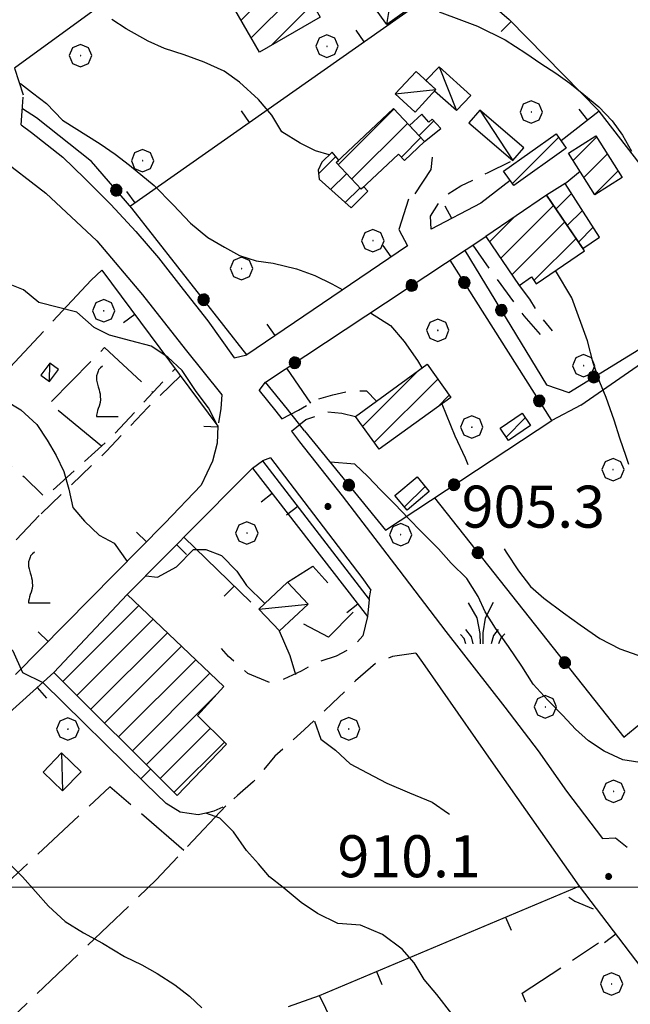
# Model space of a CAD drawing. Extents: x 2586745 to 2591569, y 4494072 to 4497530.
# Drawn here: x 2588590 to 2588699, y 4495979 to 4496155 of the extents above; entities that cross this region are included whole.
import ezdxf

# ---------------------------------------------------------------- set-up
doc = ezdxf.new("R2010")
doc.units = 0
doc.header["$LTSCALE"] = 5
doc.header["$MEASUREMENT"] = 0
for name, pattern in [('107', [1.5, 1, -0.5]), ('501', [5, 2.5, 2.5]), ('502', [5, 2.5, 2.5]), ('701', [2.5, 2, -0.5])]:
    doc.linetypes.add(name, pattern=pattern)
for name, color, linetype in [('10100000', 1, 'Continuous'), ('10700000', 1, '107'), ('20100000', 2, 'Continuous'), ('20700000', 2, 'Continuous'), ('50100000', 1, '501'), ('50200000', 1, '502'), ('70100000', 1, '701'), ('70400000', 1, 'Continuous'), ('71700000', 1, 'Continuous'), ('72900000', 1, 'Continuous'), ('80100000', 2, 'Continuous'), ('80200000', 1, 'Continuous'), ('80400000', 1, 'Continuous'), ('91600000', 1, 'Continuous'), ('A0140000', 2, 'Continuous'), ('C2010000', 1, 'Continuous'), ('PARAMETR', 1, 'Continuous')]:
    doc.layers.add(name, color=color, linetype=linetype)
doc.styles.get("Standard").update_dxf_attribs({"font": 'romans.shx'})

# ---------------------------------------------------------------- blocks, each defined once
blk = doc.blocks.new('CERCHIO5')
at = {"linetype": 'Continuous'}
for p, q in [((-0.196, 0.064), (-0.206, 0.001)), ((-0.206, 0.001), (-0.196, -0.062)), ((-0.003, -0.202), (-0.206, 0.001)), ((-0.206, 0.001), (-0.003, 0.001)), ((-0.196, -0.062), (0.022, 0.2)), ((-0.168, 0.12), (-0.196, 0.064)), ((0.162, -0.118), (-0.196, 0.064)), ((-0.196, 0.064), (0.19, -0.062)), ((-0.183, 0.032), (-0.184, 0.013)), ((-0.184, 0.013), (-0.184, -0.047)), ((-0.18, 0.058), (-0.183, 0.032)), ((-0.167, 0.093), (-0.182, 0.091)), ((-0.182, 0.091), (-0.092, 0.063)), ((-0.152, 0.092), (-0.18, 0.058)), ((-0.158, 0.051), (-0.172, 0.001)), ((-0.172, 0.001), (-0.165, -0.077)), ((-0.168, -0.118), (0.094, 0.177)), ((-0.123, 0.166), (-0.168, 0.12)), ((0.19, -0.062), (-0.168, 0.12)), ((-0.168, 0.12), (0, 0)), ((0, 0), (-0.168, -0.118)), ((-0.152, 0.092), (-0.167, 0.093)), ((-0.166, 0.023), (-0.083, 0.112)), ((-0.122, -0.02), (-0.166, 0.023)), ((-0.072, 0.156), (-0.158, 0.051)), ((-0.138, 0.053), (-0.158, -0.016)), ((-0.142, 0.108), (-0.152, 0.092)), ((-0.126, 0.022), (-0.152, 0.092)), ((-0.127, 0.089), (-0.145, 0)), ((-0.145, 0), (-0.12, -0.069)), ((-0.092, 0.063), (-0.144, 0.144)), ((-0.144, 0.144), (-0.002, 0.069)), ((-0.105, 0.116), (-0.142, 0.108)), ((-0.076, 0.082), (-0.138, 0.053)), ((-0.072, 0.156), (-0.127, 0.089)), ((-0.127, 0.089), (-0.123, 0.112)), ((-0.11, -0.009), (-0.127, 0.089)), ((-0.091, -0.032), (-0.126, 0.022)), ((-0.066, 0.194), (-0.123, 0.166)), ((0.06, 0.194), (-0.123, -0.164)), ((-0.123, -0.164), (-0.066, 0.194)), ((-0.003, -0.202), (-0.123, 0.166)), ((-0.123, 0.166), (0.162, -0.118)), ((-0.123, 0.112), (-0.114, 0.138)), ((-0.084, 0.048), (-0.122, -0.02)), ((-0.114, 0.138), (-0.098, 0.178)), ((-0.072, 0.156), (-0.105, 0.116)), ((-0.098, 0.178), (-0.082, 0.172)), ((-0.022, 0.154), (-0.084, 0.048)), ((-0.083, 0.112), (0.009, 0.101)), ((-0.082, 0.172), (-0.032, 0.175)), ((-0.05, 0.134), (-0.076, 0.082)), ((0.022, 0.2), (-0.072, 0.156)), ((-0.032, 0.175), (-0.072, 0.156)), ((-0.003, 0.152), (-0.072, 0.156)), ((-0.051, 0.061), (-0.07, -0.008)), ((-0.068, -0.179), (0.035, 0.008)), ((-0.003, 0.204), (-0.066, 0.194)), ((-0.066, 0.194), (0.116, -0.164)), ((0.012, 0.149), (-0.051, 0.112)), ((-0.051, 0.112), (-0.051, 0.061)), ((-0.016, 0.097), (-0.051, 0.061)), ((-0.051, 0.061), (-0.016, 0.097)), ((-0.04, 0.124), (-0.05, 0.134)), ((-0.032, 0.175), (-0.04, 0.124)), ((0.01, 0.186), (-0.032, 0.175)), ((0, 0.174), (-0.032, 0.175)), ((-0.032, 0.175), (0.012, 0.149)), ((0.006, 0.054), (-0.026, -0.018)), ((0.061, 0.125), (-0.022, 0.154)), ((-0.016, 0.097), (0.034, 0.11)), ((0.065, 0.085), (-0.016, 0.097)), ((-0.003, 0.001), (-0.003, 0.204)), ((0.06, 0.194), (-0.003, 0.204)), ((-0.003, 0.001), (0.06, 0.194)), ((0.116, 0.166), (-0.003, -0.202)), ((0.058, 0.137), (-0.003, 0.152)), ((-0.003, 0.001), (0.197, 0.001)), ((-0.003, 0.001), (-0.003, -0.202)), ((-0.002, 0.069), (0.042, 0.197)), ((0.042, 0.16), (0, 0.174)), ((0.072, 0.053), (0.002, -0.036)), ((0.067, 0.043), (0.006, 0.054)), ((0.009, 0.101), (0.072, 0.053)), ((0.034, 0.11), (0.01, 0.186)), ((0.026, -0.083), (0.079, 0.072)), ((0.147, 0.135), (0.033, 0.066)), ((0.033, 0.066), (0.19, 0.064)), ((0.034, 0.11), (0.093, 0.094)), ((0.074, -0.087), (0.034, 0.11)), ((0.035, 0.008), (0.147, 0.135)), ((0.094, 0.177), (0.038, -0.196)), ((0.042, 0.197), (0.067, 0.101)), ((0.107, 0.137), (0.042, 0.16)), ((0.051, -0.062), (0.106, 0.031)), ((0.118, 0.117), (0.058, 0.137)), ((0.116, 0.166), (0.06, 0.194)), ((0.06, -0.192), (0.116, 0.166)), ((0.162, 0.12), (0.06, -0.192)), ((0.079, 0.072), (0.061, 0.125)), ((0.119, 0.036), (0.065, 0.085)), ((0.065, -0.017), (0.067, 0.043)), ((0.067, 0.101), (0.08, 0.184)), ((0.08, 0.184), (0.195, -0.034)), ((0.093, 0.094), (0.124, 0.053)), ((0.14, 0.07), (0.097, -0.076)), ((0.106, 0.031), (0.14, 0.105)), ((0.158, 0.109), (0.107, 0.137)), ((0.162, 0.12), (0.116, 0.166)), ((0.116, -0.164), (0.162, 0.12)), ((0.116, -0.06), (0.119, 0.036)), ((0.156, 0.064), (0.118, 0.117)), ((0.124, 0.053), (0.124, 0.053)), ((0.124, 0.053), (0.128, -0.03)), ((0.131, -0.07), (0.156, 0.001)), ((0.14, 0.105), (0.14, 0.07)), ((0.162, 0.044), (0.156, 0.064)), ((0.156, 0.001), (0.162, 0.044)), ((0.174, 0.064), (0.158, 0.109)), ((0.19, 0.064), (0.162, 0.12)), ((0.19, 0.064), (0.173, -0.096)), ((0.182, -0.008), (0.174, 0.064)), ((0.2, 0.001), (0.19, 0.064)), ((0.19, -0.062), (0.2, 0.001)), ((-0.196, -0.062), (-0.168, -0.118)), ((0.173, -0.096), (-0.196, -0.062)), ((-0.184, -0.047), (-0.165, -0.099)), ((-0.168, -0.118), (-0.123, -0.164)), ((-0.165, -0.077), (-0.13, -0.127)), ((-0.165, -0.099), (-0.12, -0.15)), ((-0.158, -0.016), (-0.117, -0.042)), ((-0.15, -0.04), (-0.156, -0.11)), ((-0.156, -0.11), (-0.106, -0.134)), ((-0.122, -0.02), (-0.15, -0.04)), ((-0.13, -0.127), (-0.06, -0.146)), ((-0.125, -0.057), (-0.108, -0.025)), ((-0.101, -0.082), (-0.125, -0.057)), ((-0.123, -0.164), (-0.066, -0.192)), ((-0.108, -0.025), (-0.122, -0.02)), ((-0.12, -0.069), (-0.087, -0.093)), ((-0.12, -0.15), (-0.06, -0.163)), ((-0.117, -0.042), (-0.078, -0.017)), ((-0.101, -0.082), (-0.11, -0.009)), ((-0.106, -0.134), (-0.093, -0.156)), ((-0.003, -0.094), (-0.101, -0.082)), ((-0.083, -0.14), (-0.101, -0.082)), ((-0.064, -0.045), (-0.097, -0.097)), ((-0.097, -0.097), (0.026, -0.134)), ((-0.093, -0.156), (-0.091, -0.18)), ((-0.054, -0.075), (-0.091, -0.032)), ((-0.091, -0.18), (-0.054, -0.075)), ((-0.087, -0.093), (-0.028, -0.126)), ((-0.034, -0.151), (-0.083, -0.14)), ((-0.07, -0.008), (-0.042, -0.049)), ((0.038, -0.196), (-0.068, -0.179)), ((-0.066, -0.192), (-0.003, -0.202)), ((0.097, -0.076), (-0.064, -0.045)), ((-0.06, -0.146), (0.011, -0.159)), ((-0.06, -0.163), (-0.032, -0.185)), ((0.002, -0.036), (-0.054, -0.075)), ((0.051, -0.062), (-0.054, -0.075)), ((-0.054, -0.075), (0.051, -0.062)), ((-0.054, -0.075), (-0.049, -0.182)), ((-0.049, -0.182), (0.026, -0.083)), ((-0.042, -0.049), (0.014, -0.064)), ((0.048, -0.128), (-0.034, -0.151)), ((-0.032, -0.185), (0.04, -0.182)), ((-0.028, -0.126), (0.048, -0.128)), ((-0.026, -0.018), (0.022, -0.048)), ((0.136, -0.106), (-0.003, -0.094)), ((-0.003, -0.202), (0.06, -0.192)), ((0.011, -0.159), (0.044, -0.153)), ((0.014, -0.064), (0.048, -0.061)), ((0.022, -0.048), (0.075, -0.075)), ((0.026, -0.134), (0.074, -0.087)), ((0.128, -0.03), (0.035, -0.054)), ((0.035, -0.054), (0.048, -0.128)), ((0.04, -0.182), (0.062, -0.176)), ((0.044, -0.153), (0.098, -0.127)), ((0.048, -0.061), (0.065, -0.017)), ((0.048, -0.128), (0.107, -0.112)), ((0.128, -0.03), (0.051, -0.062)), ((0.06, -0.192), (0.116, -0.164)), ((0.062, -0.176), (0.095, -0.16)), ((0.075, -0.075), (0.152, -0.078)), ((0.095, -0.16), (0.119, -0.147)), ((0.098, -0.127), (0.131, -0.07)), ((0.107, -0.112), (0.116, -0.06)), ((0.116, -0.164), (0.162, -0.118)), ((0.119, -0.147), (0.136, -0.106)), ((0.195, -0.034), (0.128, -0.03)), ((0.152, -0.078), (0.175, -0.074)), ((0.162, -0.118), (0.19, -0.062)), ((0.175, -0.074), (0.182, -0.008))]:
    blk.add_line(p, q, dxfattribs=at)
blk = doc.blocks.new('CAMP_DF453907')
at = {"layer": 'C2010000', "linetype": 'Continuous'}
for p, q in [((2588597.337, 4496036.707), (2588610.896, 4496050.266)), ((2588599.816, 4496034.236), (2588613.428, 4496047.848)), ((2588602.294, 4496031.765), (2588615.96, 4496045.43)), ((2588604.773, 4496029.293), (2588618.492, 4496043.012)), ((2588607.252, 4496026.822), (2588621.024, 4496040.594)), ((2588609.731, 4496024.351), (2588623.556, 4496038.177)), ((2588612.209, 4496021.88), (2588624.825, 4496034.496)), ((2588614.688, 4496019.409), (2588623.644, 4496028.365)), ((2588617.167, 4496016.938), (2588626.127, 4496025.898))]:
    blk.add_line(p, q, dxfattribs=at)
blk = doc.blocks.new('BARMUR')
at = {"linetype": 'Continuous'}
blk.add_line((0, 0), (0.5, 0), dxfattribs=at)
blk = doc.blocks.new('VITE1')
at = {"linetype": 'Continuous'}
for p, q in [((-0.349, 0.722), (-0.385, 0.631)), ((-0.331, 0.794), (-0.349, 0.722)), ((-0.313, 0.848), (-0.331, 0.794)), ((-0.241, 0.92), (-0.313, 0.848)), ((-0.169, 0.974), (-0.241, 0.92)), ((-0.385, 0.631), (-0.385, 0.559)), ((-0.385, 0.559), (-0.385, 0.469)), ((-0.385, 0.469), (-0.367, 0.379)), ((-0.367, 0.379), (-0.331, 0.235)), ((-0.331, 0.235), (-0.295, 0.127)), ((-0.295, 0.127), (-0.277, 0.055)), ((-0.277, 0.055), (-0.259, -0.017)), ((-0.259, -0.324), (-0.295, -0.45)), ((-0.259, -0.017), (-0.259, -0.107)), ((-0.259, -0.107), (-0.241, -0.215)), ((-0.241, -0.215), (-0.259, -0.324)), ((-0.367, -0.684), (-0.385, -0.774)), ((-0.349, -0.612), (-0.367, -0.684)), ((-0.331, -0.54), (-0.349, -0.612)), ((-0.295, -0.45), (-0.331, -0.54)), ((-0.385, -0.774), (-0.385, -0.828)), ((-0.385, -0.828), (0.389, -0.828))]:
    blk.add_line(p, q, dxfattribs=at)
blk = doc.blocks.new('CERCHIO1')
at = {"linetype": 'Continuous'}
for p, q in [((0.003, 0.398), (-0.28, 0.28)), ((0.286, 0.28), (0.003, 0.398)), ((-0.28, 0.28), (-0.397, -0.002)), ((0, 0), (-0.002, -0.003)), ((0.002, 0.002), (0, 0)), ((0.005, 0.003), (0.002, 0.002)), ((0.009, 0.003), (0.005, 0.003)), ((0.011, 0.001), (0.009, 0.003)), ((0.013, -0.001), (0.011, 0.001)), ((0.403, -0.002), (0.286, 0.28)), ((-0.397, -0.002), (-0.28, -0.285)), ((-0.28, -0.285), (0.003, -0.402)), ((-0.002, -0.003), (-0.002, -0.006)), ((-0.002, -0.006), (0, -0.009)), ((0, -0.009), (0.002, -0.011)), ((0.002, -0.011), (0.005, -0.013)), ((0.003, -0.402), (0.286, -0.285)), ((0.005, -0.013), (0.009, -0.012)), ((0.009, -0.012), (0.011, -0.011)), ((0.011, -0.011), (0.013, -0.008)), ((0.014, -0.005), (0.013, -0.001)), ((0.013, -0.008), (0.014, -0.005)), ((0.286, -0.285), (0.403, -0.002))]:
    blk.add_line(p, q, dxfattribs=at)
blk = doc.blocks.new('CAMP_75FCEE34')
at = {"layer": 'C2010000', "linetype": 'Continuous'}
for p, q in [((2588627.291, 4496157.916), (2588635.397, 4496166.023)), ((2588629.095, 4496154.771), (2588638.258, 4496163.934)), ((2588630.899, 4496151.625), (2588640.062, 4496160.788)), ((2588634.579, 4496150.355), (2588641.866, 4496157.642))]:
    blk.add_line(p, q, dxfattribs=at)
blk = doc.blocks.new('CAMP_73405407')
at = {"layer": 'C2010000', "linetype": 'Continuous'}
for p, q in [((2588646.41, 4496128.945), (2588656.369, 4496138.904)), ((2588648.807, 4496126.392), (2588658.769, 4496136.355)), ((2588657.696, 4496130.332), (2588661.17, 4496133.806))]:
    blk.add_line(p, q, dxfattribs=at)
blk = doc.blocks.new('CAMP_2E814BB8')
at = {"layer": 'C2010000', "linetype": 'Continuous'}
blk.add_line((2588660.84, 4496134.161), (2588663.467, 4496136.788), dxfattribs=at)
blk = doc.blocks.new('CAMP_C9081F1D')
at = {"layer": 'C2010000', "linetype": 'Continuous'}
for p, q in [((2588642.925, 4496127.347), (2588645.999, 4496130.421)), ((2588645.076, 4496124.548), (2588647.893, 4496127.365)), ((2588647.678, 4496122.2), (2588650.29, 4496124.812))]:
    blk.add_line(p, q, dxfattribs=at)
blk = doc.blocks.new('CAMP_32F19D57')
at = {"layer": 'C2010000', "linetype": 'Continuous'}
for p, q in [((2588675.409, 4496112.279), (2588684.824, 4496121.694)), ((2588673.407, 4496115.227), (2588677.689, 4496119.509)), ((2588677.412, 4496109.331), (2588686.831, 4496118.751)), ((2588681.339, 4496108.309), (2588688.839, 4496115.809))]:
    blk.add_line(p, q, dxfattribs=at)
blk = doc.blocks.new('CAMP_A97A716B')
at = {"layer": 'C2010000', "linetype": 'Continuous'}
for p, q in [((2588685.261, 4496121.053), (2588688.033, 4496123.826)), ((2588687.268, 4496118.11), (2588689.974, 4496120.816)), ((2588689.275, 4496115.168), (2588691.914, 4496117.807))]:
    blk.add_line(p, q, dxfattribs=at)
blk = doc.blocks.new('CAMP_A0EA0EDC')
at = {"layer": 'C2010000', "linetype": 'Continuous'}
for p, q in [((2588688.328, 4496129.73), (2588692.486, 4496133.888)), ((2588690.245, 4496126.698), (2588694.402, 4496130.855)), ((2588692.162, 4496123.665), (2588696.319, 4496127.822))]:
    blk.add_line(p, q, dxfattribs=at)
blk = doc.blocks.new('CAMP_96B632DB')
at = {"layer": 'C2010000', "linetype": 'Continuous'}
blk.add_line((2588676.391, 4496080.362), (2588679.795, 4496083.766), dxfattribs=at)
blk = doc.blocks.new('CAMP_08A87CA8')
at = {"layer": 'C2010000', "linetype": 'Continuous'}
for p, q in [((2588650.787, 4496082.265), (2588660.797, 4496092.276)), ((2588652.867, 4496079.397), (2588664.17, 4496090.699)), ((2588664.164, 4496085.743), (2588666.233, 4496087.813))]:
    blk.add_line(p, q, dxfattribs=at)
blk = doc.blocks.new('CAMP_93138609')
at = {"layer": 'C2010000', "linetype": 'Continuous'}
blk.add_line((2588658.268, 4496067.876), (2588661.92, 4496071.528), dxfattribs=at)
blk = doc.blocks.new('CAMP_E7578D1B')
at = {"layer": 'C2010000', "linetype": 'Continuous'}
blk.add_line((2588677.507, 4496125.603), (2588685.727, 4496133.822), dxfattribs=at)
blk = doc.blocks.new('MACCHIA')
at = {"linetype": 'Continuous'}
for p, q in [((-0.163, 0.941), (-0.469, 1.482)), ((0.404, 1.488), (0.123, 0.925)), ((-0.053, 0.384), (-0.163, 0.941)), ((0.123, 0.925), (0.039, 0.406)), ((-0.363, 0.258), (-0.563, 0.529)), ((-0.047, 0.014), (-0.053, 0.384)), ((0.039, 0.406), (0.044, 0.018)), ((0.589, 0.52), (0.419, 0.308)), ((0.822, 0.373), (0.685, 0.209)), ((-0.628, 0.204), (-0.755, 0.34)), ((-0.563, 0.014), (-0.628, 0.204)), ((-0.305, 0.014), (-0.363, 0.258)), ((0.419, 0.308), (0.34, 0.018)), ((0.685, 0.209), (0.599, 0.018))]:
    blk.add_line(p, q, dxfattribs=at)
blk = doc.blocks.new('p470142')
at = {"layer": 'PARAMETR', "linetype": 'Continuous', "lineweight": 0, "flags": 128}
blk.add_lwpolyline([(2586912.915, 4496000), (2590437.695, 4496000)], dxfattribs=at)

msp = doc.modelspace()

# ---------------------------------------------------------------- linework, layer by layer
at = {"layer": '10100000', "linetype": 'Continuous', "flags": 128}
for points in [[(2588562.21, 4496144.05), (2588577.39, 4496136.25), (2588585.6, 4496130.57), (2588594.26, 4496123.91), (2588603.35, 4496115.41), (2588611.55, 4496105.75), (2588619.16, 4496096.05), (2588625.66, 4496087.88)], [(2588589.86, 4496136.07), (2588591.71, 4496134.7), (2588597.29, 4496130.3), (2588601.16, 4496126.56), (2588605.89, 4496121.89), (2588610.34, 4496117.03), (2588614.4, 4496112.36), (2588618.76, 4496106.7), (2588623.16, 4496101.09), (2588627.9, 4496094.48)], [(2588632.34, 4496088.66), (2588635.31, 4496084.97), (2588636.36, 4496083.62)], [(2588638.07, 4496081.39), (2588639.54, 4496079.49), (2588647.11, 4496069.88), (2588657.21, 4496056.67), (2588665.63, 4496045.63), (2588676.13, 4496032.11), (2588682.09, 4496024.34), (2588687.12, 4496017.16), (2588693.57, 4496008.7)], [(2588634.37, 4496076.64), (2588650.63, 4496055.27), (2588652.22, 4496053.05)], [(2588660.28, 4496041.77), (2588661.48, 4496040.09), (2588674.06, 4496022.02), (2588689.38, 4496000.18)]]:
    msp.add_lwpolyline(points, dxfattribs=at)
at = {"layer": '10700000', "linetype": '107', "flags": 128}
for points in [[(2588589.86, 4496136.07), (2588590.07, 4496138.52), (2588590.27, 4496141.43)], [(2588663.02, 4496117.48), (2588662.91, 4496119.8), (2588664.93, 4496123.06), (2588668.3, 4496125.2), (2588673.19, 4496127.59), (2588677.59, 4496129.74)], [(2588670.41, 4496114.61), (2588674.09, 4496109.41), (2588679.52, 4496102.01), (2588682.91, 4496098.14)], [(2588678.7, 4496107.43), (2588680.56, 4496104.95), (2588682.12, 4496102.31), (2588684.57, 4496099.3)], [(2588627.9, 4496094.48), (2588630.12, 4496095.02)], [(2588578.04, 4496082.25), (2588586.13, 4496076.81), (2588590.41, 4496073.26), (2588594.16, 4496069.62), (2588606.16, 4496080.53), (2588617.34, 4496092.56)], [(2588618.29, 4496091.27), (2588612.49, 4496085.65), (2588605.12, 4496077.85), (2588593.11, 4496066.35)], [(2588632.34, 4496088.66), (2588633.45, 4496090.13)], [(2588636.36, 4496083.62), (2588639.34, 4496085.17), (2588642.84, 4496087.17), (2588645.45, 4496087.88), (2588648.53, 4496088.63), (2588651.45, 4496088.61), (2588653.27, 4496086.78)], [(2588625.66, 4496087.88), (2588625.47, 4496085.46), (2588624.96, 4496082.28)], [(2588638.07, 4496081.39), (2588640.63, 4496083.47), (2588644.53, 4496084.88), (2588647.09, 4496084.65), (2588649.49, 4496084.05)], [(2588634.37, 4496076.64), (2588632.91, 4496076.12)], [(2588651.95, 4496051.37), (2588652.22, 4496053.05)], [(2588651.63, 4496048.33), (2588650.8, 4496044.88), (2588649.05, 4496042.84), (2588646.05, 4496041.23), (2588642.77, 4496040.17), (2588639.81, 4496038.58), (2588636.72, 4496037.12), (2588634.25, 4496036.5), (2588630.32, 4496038.17), (2588626.84, 4496041.19), (2588625.59, 4496042.58)], [(2588660.28, 4496041.77), (2588656.12, 4496041.19), (2588653.2, 4496040.04), (2588649.52, 4496036.84), (2588645.42, 4496032.87), (2588640.44, 4496028.15), (2588635.13, 4496023.38), (2588631.27, 4496018.79), (2588628.44, 4496016.34), (2588626.41, 4496014.51), (2588624.26, 4496013.58), (2588622.87, 4496013.23), (2588621.48, 4496012.92)], [(2588693.57, 4496008.7), (2588695.9, 4496008.84), (2588699.02, 4496006.23), (2588703.95, 4496006.25), (2588707.3, 4496007.09), (2588709.43, 4496011.1), (2588713.2, 4496015.61), (2588717.52, 4496018.95), (2588720.08, 4496021.58), (2588724.48, 4496023.93)]]:
    msp.add_lwpolyline(points, dxfattribs=at)
at = {"layer": '20100000', "linetype": 'Continuous', "flags": 128}
for points in [[(2588625.8, 4496160.52), (2588636.65, 4496166.74), (2588643.2, 4496155.31), (2588632.36, 4496149.08)], [(2588646.04, 4496129.34), (2588650.51, 4496124.58), (2588657.2, 4496130.86), (2588658.26, 4496129.73), (2588661.84, 4496133.09), (2588656.3, 4496138.98)], [(2588661.84, 4496133.09), (2588664.72, 4496135.41), (2588663.16, 4496137.13), (2588662.57, 4496136.55), (2588661.33, 4496137.98), (2588659.13, 4496135.98)], [(2588685.27, 4496134.46), (2588687.09, 4496131.9), (2588677.73, 4496125.29), (2588675.93, 4496127.85)], [(2588687.5, 4496131.04), (2588692.35, 4496134.1), (2588697.05, 4496126.67), (2588692.2, 4496123.6)], [(2588646.54, 4496129.8), (2588645.32, 4496131.2), (2588643.48, 4496129.42), (2588642.84, 4496127.99), (2588643.05, 4496126.38), (2588648.72, 4496121.26), (2588651.69, 4496124.28), (2588651.01, 4496125.05), (2588650.51, 4496124.58), (2588646.04, 4496129.34)], [(2588690.08, 4496113.99), (2588693.05, 4496116.05), (2588686.88, 4496125.61), (2588683.58, 4496123.52)], [(2588672.77, 4496116.16), (2588678.7, 4496107.43), (2588680.91, 4496108.93), (2588681.74, 4496107.73), (2588690.36, 4496113.58), (2588683.58, 4496123.52)], [(2588649.49, 4496084.05), (2588662.27, 4496093.35), (2588666.5, 4496087.44), (2588653.75, 4496078.18)], [(2588675.32, 4496081.94), (2588679.23, 4496084.6), (2588680.72, 4496082.41), (2588676.81, 4496079.74)], [(2588660.48, 4496073.25), (2588662.67, 4496070.63), (2588658.73, 4496067.33), (2588656.52, 4496069.95)], [(2588608.8, 4496052.27), (2588595.72, 4496038.32), (2588617.73, 4496016.38), (2588626.51, 4496025.52), (2588621.34, 4496030.65), (2588626.02, 4496035.82)]]:
    msp.add_lwpolyline(points, close=True, dxfattribs=at)
at = {"layer": '20700000', "linetype": 'Continuous', "flags": 128}
for points in [[(2588655.1, 4496154.01), (2588652.91, 4496157.05), (2588656, 4496159.4), (2588658.36, 4496156.32)], [(2588662.05, 4496144.01), (2588664.41, 4496146.43), (2588670.07, 4496141.3), (2588667.51, 4496138.63), (2588663.57, 4496142.11), (2588663.82, 4496142.38)], [(2588660.14, 4496138.37), (2588663.82, 4496142.38), (2588660.3, 4496145.63), (2588656.61, 4496141.62)], [(2588671.67, 4496138.7), (2588669.75, 4496136.45), (2588677.59, 4496129.74), (2588679.52, 4496131.98)], [(2588595.02, 4496093.55), (2588593.41, 4496091.39), (2588594.91, 4496090.27), (2588596.53, 4496092.43)], [(2588641.05, 4496050.55), (2588637.38, 4496054.45), (2588632.27, 4496049.64), (2588635.94, 4496045.74)], [(2588593.8, 4496020.52), (2588597.05, 4496023.99), (2588600.57, 4496020.62), (2588597.24, 4496017.23)]]:
    msp.add_lwpolyline(points, close=True, dxfattribs=at)
at = {"layer": '50100000', "linetype": '501', "flags": 128}
for points in [[(2588654.14, 4496172.66), (2588661.68, 4496167.48), (2588667.88, 4496162.75), (2588609.37, 4496121.56)], [(2588667.88, 4496162.75), (2588676.93, 4496154.88), (2588692.98, 4496138.52), (2588686.16, 4496133.21)], [(2588660.15, 4496123.8), (2588662.98, 4496128.13), (2588663.22, 4496130.32)], [(2588677.11, 4496126.17), (2588671.87, 4496122.09), (2588663.02, 4496117.48)], [(2588689.7, 4496086.07), (2588716.95, 4496104.89), (2588704.11, 4496125.58)], [(2588658.98, 4496122.82), (2588657.25, 4496117.41), (2588658.77, 4496114.5), (2588630.12, 4496095.02)], [(2588602.38, 4496108.34), (2588604.27, 4496110.17), (2588624.96, 4496082.28), (2588624.86, 4496079.28), (2588623.99, 4496076.06), (2588622.01, 4496071.77), (2588615.53, 4496065), (2588588.88, 4496037.95)], [(2588631.15, 4496074.83), (2588632.91, 4496076.12), (2588651.95, 4496051.37), (2588651.63, 4496048.33)], [(2588608.8, 4496052.27), (2588628.37, 4496072.02), (2588631.15, 4496074.83), (2588651.63, 4496048.33)], [(2588593.11, 4496066.35), (2588589.02, 4496062.02)], [(2588618.91, 4496062.48), (2588630.82, 4496050.88)], [(2588649.08, 4496049.1), (2588644.67, 4496044.64), (2588640.3, 4496046.95)], [(2588583.41, 4496027.27), (2588595.72, 4496038.32)], [(2588621.48, 4496012.92), (2588618.26, 4496013.38), (2588615.76, 4496014.96), (2588612.11, 4496018.47), (2588593.74, 4496036.55)], [(2588665.62, 4495934.36), (2588643.09, 4495980.64), (2588689.38, 4496000.18), (2588739.44, 4495934.36)]]:
    msp.add_lwpolyline(points, dxfattribs=at)
at = {"layer": '50200000', "linetype": '502', "flags": 128}
for points in [[(2588638.21, 4496182.32), (2588588.67, 4496146.23)], [(2588588.67, 4496146.23), (2588590.27, 4496141.43)], [(2588630.12, 4496095.02), (2588609.65, 4496121.24), (2588602.43, 4496129.52), (2588592.62, 4496137.34), (2588590.1, 4496138.94)], [(2588669, 4496113.67), (2588683.59, 4496089.68), (2588687.56, 4496088.32), (2588714.54, 4496104.9), (2588700.27, 4496129.09), (2588692.98, 4496138.52)], [(2588686.88, 4496125.61), (2588689.55, 4496127.8)], [(2588637.38, 4496085.32), (2588633.45, 4496090.13), (2588672.77, 4496116.16)], [(2588640.4, 4496081.45), (2588654.87, 4496063.76), (2588684.5, 4496083.32), (2588666.41, 4496111.95)], [(2588637.18, 4496092.63), (2588641.48, 4496086.4)], [(2588640.4, 4496081.45), (2588637.38, 4496085.32)], [(2588663.57, 4496069.51), (2588697.37, 4496026.78), (2588702.4, 4496030.92)], [(2588637.38, 4496054.45), (2588641.91, 4496057.32), (2588644.58, 4496054.36)]]:
    msp.add_lwpolyline(points, dxfattribs=at)
at = {"layer": '70100000', "linetype": '701', "flags": 128}
for points in [[(2588602.38, 4496108.34), (2588577.02, 4496081.15), (2588547.23, 4496048.87)], [(2588604.2, 4496078.75), (2588594.95, 4496086.35), (2588604.75, 4496096.34), (2588613.39, 4496088.31)], [(2588689.7, 4496086.07), (2588684.5, 4496083.32)], [(2588618.9, 4496006.55), (2588605.7, 4496017.91), (2588568.59, 4495983.2)], [(2588626.41, 4496014.51), (2588613.95, 4496001.31), (2588578.05, 4495966.96), (2588574.42, 4495962.99)], [(2588654.3, 4495957.63), (2588681.88, 4495974.97), (2588679.22, 4495981.07), (2588692.86, 4495990.05)], [(2588637.58, 4495978.7), (2588643.09, 4495980.64)]]:
    msp.add_lwpolyline(points, dxfattribs=at)
at = {"layer": '80100000', "linetype": 'Continuous', "flags": 128}
for points in [[(2588589.74, 4496143.45), (2588591.92, 4496141.78), (2588594.42, 4496139.93), (2588597.27, 4496136.92), (2588603.97, 4496132.69), (2588606.64, 4496130.84), (2588609.23, 4496128.9), (2588613.6, 4496125.26), (2588616.98, 4496121.8), (2588620.11, 4496118.52), (2588623.19, 4496115.99), (2588626.13, 4496114.28), (2588628.81, 4496112.75), (2588631.8, 4496111.8), (2588634.84, 4496111.42), (2588639.01, 4496110.38), (2588642.27, 4496109.2), (2588645.3, 4496107.7), (2588647.23, 4496106.65)], [(2588652.21, 4496102.55), (2588655.74, 4496100.27), (2588658.2, 4496097.4), (2588660.55, 4496094.03), (2588661.36, 4496092.72)], [(2588664.89, 4496086.27), (2588667.25, 4496080.58), (2588669.07, 4496076.67), (2588669.56, 4496075.43)], [(2588676.05, 4496060.43), (2588676.38, 4496059.81), (2588678.56, 4496056.45), (2588680.74, 4496053.66), (2588683.1, 4496051.59), (2588686.63, 4496048.98), (2588689.58, 4496046.82), (2588693.1, 4496044.39), (2588696.67, 4496042.54), (2588699.84, 4496041.41)]]:
    msp.add_lwpolyline(points, dxfattribs=at)
at = {"layer": '80200000', "linetype": 'Continuous', "flags": 128}
for points in [[(2588644.82, 4496130.72), (2588642.37, 4496131.45), (2588639.64, 4496132.8), (2588636.38, 4496134.87), (2588634.56, 4496137.84), (2588632.2, 4496140.62), (2588628.81, 4496143.68), (2588626.09, 4496145.66), (2588622.52, 4496147.28), (2588618.94, 4496148.6), (2588615.45, 4496149.73), (2588612.55, 4496151.04), (2588608.62, 4496153.21), (2588606.03, 4496154.92)], [(2588664.41, 4496156.27), (2588668.43, 4496154.78), (2588671.24, 4496153.7), (2588676.2, 4496151.26), (2588679.91, 4496148.87), (2588682.54, 4496147.07), (2588685.22, 4496145.31), (2588687.71, 4496143.51), (2588690.26, 4496141.53), (2588692.93, 4496139.32), (2588695.3, 4496136.8), (2588697.12, 4496134.25), (2588698.72, 4496131.42)], [(2588624.87, 4496082.41), (2588623.32, 4496085.6), (2588621.09, 4496088.48), (2588618.6, 4496092.25), (2588616.02, 4496094.63), (2588613.07, 4496096.61), (2588609.45, 4496097.52), (2588605.65, 4496098.57), (2588602.88, 4496099.92), (2588599.8, 4496102.63), (2588593.05, 4496104.4), (2588590.29, 4496106.65), (2588586.45, 4496108.19), (2588582.49, 4496109.7)], [(2588698.26, 4496075.43), (2588697.8, 4496076.86), (2588696.66, 4496080.18), (2588695.64, 4496083.36), (2588694.23, 4496087.4), (2588693.08, 4496090.18), (2588691.88, 4496093.59), (2588690.87, 4496097.52), (2588688.09, 4496105.23), (2588685.19, 4496110.06)], [(2588586.98, 4496086.92), (2588589.84, 4496085.21), (2588592.65, 4496082.6), (2588594.52, 4496079.82), (2588596.12, 4496077.04), (2588597.49, 4496074.21), (2588598.41, 4496071.03), (2588599.12, 4496067.8), (2588601.16, 4496065.34), (2588603.8, 4496062.86), (2588606.48, 4496061.41), (2588608.78, 4496058.15)], [(2588701.02, 4496022.15), (2588697.17, 4496022.75), (2588693.86, 4496024.29), (2588691.05, 4496026.13), (2588688.73, 4496028.2), (2588686.51, 4496030.67), (2588683.79, 4496033.41), (2588681.2, 4496036.25), (2588679.16, 4496039.44), (2588676.8, 4496042.94), (2588674.45, 4496046.21), (2588672.62, 4496049.13), (2588671.38, 4496051.87), (2588669.38, 4496055.1), (2588666.57, 4496057.84), (2588664.3, 4496060.41), (2588661.27, 4496063.41), (2588658.95, 4496065.84), (2588656.55, 4496068.36), (2588654.05, 4496070.88), (2588651.69, 4496073.3), (2588649.41, 4496075.51), (2588645.06, 4496075.88)], [(2588612.1, 4496055.61), (2588614.17, 4496055.35), (2588617.59, 4496057.19), (2588620.63, 4496060.26), (2588622.84, 4496060.26), (2588625.63, 4496059.23), (2588628.34, 4496056.4), (2588630.08, 4496053.84), (2588633.33, 4496050.63)], [(2588593.8, 4496036.47), (2588590.17, 4496038.26), (2588588.48, 4496042.16), (2588585.77, 4496044.77), (2588582.88, 4496048.05), (2588579.7, 4496050.16), (2588576.3, 4496049.51), (2588572.84, 4496049.02), (2588570.03, 4496049.64), (2588567.41, 4496050.66), (2588564.76, 4496051.21), (2588561.19, 4496052.48), (2588557.92, 4496053.48), (2588555.16, 4496055.28), (2588552.52, 4496056.2)], [(2588635.91, 4496045.77), (2588637.77, 4496041.36), (2588638.78, 4496037.98)], [(2588642.19, 4496029.62), (2588643.3, 4496026.43), (2588645.97, 4496024.45), (2588648.55, 4496022.02), (2588651.59, 4496020.4), (2588655.12, 4496018.59), (2588659.14, 4496016.83), (2588663.16, 4496015.16), (2588666.11, 4496013.17), (2588666.28, 4496013.02)], [(2588567.88, 4496011.9), (2588572.79, 4496014.43), (2588576.41, 4496014.19), (2588579.41, 4496012.07), (2588581.5, 4496009.88), (2588584.22, 4496007.45), (2588587.12, 4496004.88), (2588590.1, 4496001.87), (2588594.78, 4495996.61), (2588597.72, 4495993.87), (2588600.98, 4495991.88), (2588604.41, 4495990.03), (2588608.3, 4495987.6), (2588611.38, 4495986.16), (2588614.15, 4495984.62), (2588617.27, 4495982.55), (2588619.91, 4495980.52), (2588622.09, 4495978.45)], [(2588666.67, 4495977.41), (2588664, 4495980.87), (2588661.77, 4495983.52), (2588659.99, 4495986.48), (2588657.81, 4495988.95), (2588654.33, 4495991.56), (2588650.4, 4495993.23), (2588646.38, 4495993.52), (2588642.71, 4495995.28), (2588639.81, 4495997.27), (2588636.6, 4495999.92), (2588634.19, 4496001.85), (2588632.23, 4496004.19), (2588630.09, 4496006.52), (2588627.73, 4496009.89), (2588625.33, 4496012.32), (2588622.81, 4496013.21)], [(2588687.55, 4495998.2), (2588688.64, 4495997.5), (2588691.91, 4495996.14)]]:
    msp.add_lwpolyline(points, dxfattribs=at)
at = {"layer": '91600000', "linetype": 'Continuous', "flags": 128}
for points in [[(2588655.1, 4496154.01), (2588656, 4496159.4)], [(2588664.41, 4496146.43), (2588667.51, 4496138.63)], [(2588656.61, 4496141.62), (2588663.82, 4496142.38)], [(2588671.67, 4496138.7), (2588677.59, 4496129.74)], [(2588594.91, 4496090.27), (2588595.02, 4496093.55)], [(2588632.27, 4496049.64), (2588641.05, 4496050.55)], [(2588597.05, 4496023.99), (2588597.24, 4496017.23)]]:
    msp.add_lwpolyline(points, dxfattribs=at)

# ---------------------------------------------------------------- block references
at = {"linetype": 'Continuous', "lineweight": 0}
msp.add_blockref('p470142', (0, 0), dxfattribs=at)
at = {"layer": '50100000', "linetype": 'Continuous'}
for p, xscale, yscale, zscale, rotation in [((2588677.29, 4496154.52), 5.000000001473651, 5.000000001473651, 5.000000001473651, 224.4466278308968), ((2588651.08, 4496150.92), 4.999999998983242, 4.999999998983242, 4.999999998983242, 125.1422180043157), ((2588630.63, 4496136.53), 4.999999998983242, 4.999999998983242, 4.999999998983242, 125.1422180043157), ((2588690.93, 4496136.93), 5.000000000312705, 5.000000000312705, 5.000000000312705, 127.9028313777168), ((2588610.19, 4496122.14), 4.999999998983242, 4.999999998983242, 4.999999998983242, 125.1422180043157), ((2588666.67, 4496119.38), 4.999999999199788, 4.999999999199788, 4.999999999199788, 117.532150180389), ((2588655.85, 4496112.51), 4.999999998668408, 4.999999998668408, 4.999999998668408, 124.2072026620484), ((2588610.15, 4496102.24), 5.000000000452317, 5.000000000452317, 5.000000000452317, 216.5663969041781), ((2588635.17, 4496098.46), 4.999999998668408, 4.999999998668408, 4.999999998668408, 124.2072026620484), ((2588624.96, 4496082.14), 5.000000000137871, 5.000000000137871, 5.000000000137871, 178.0622319782959), ((2588634.66, 4496070.29), 4.999999999558749, 4.999999999558749, 4.999999999558749, 217.7038878359032), ((2588639.2, 4496067.94), 4.999999999345197, 4.999999999345197, 4.999999999345197, 217.5807174396877), ((2588612.22, 4496061.64), 5.00000000075985, 5.00000000075985, 5.00000000075985, 135.4283886167779), ((2588617.6, 4496061.15), 4.999999999093951, 4.999999999093951, 4.999999999093951, 315.2618489574911), ((2588627.86, 4496053.76), 4.999999998430317, 4.999999998430317, 4.999999998430317, 225.7650613448573), ((2588649.95, 4496050.51), 4.999999999558749, 4.999999999558749, 4.999999999558749, 217.7038878359032), ((2588594.68, 4496043.83), 5.00000000075985, 5.00000000075985, 5.00000000075985, 135.4283886167779), ((2588592.71, 4496035.62), 4.999999998929771, 4.999999998929771, 4.999999998929771, 311.9070258303361), ((2588611.23, 4496019.33), 4.999999999016635, 4.999999999016635, 4.999999999016635, 45.45147519154187), ((2588676.29, 4495994.65), 5.000000000650417, 5.000000000650417, 5.000000000650417, 292.8860926951992), ((2588695.91, 4495991.59), 5.000000000152571, 5.000000000152571, 5.000000000152571, 217.2522950286993), ((2588653.26, 4495984.93), 5.000000000650417, 5.000000000650417, 5.000000000650417, 292.8860926951992)]:
    msp.add_blockref('BARMUR', p, dxfattribs=dict(at, xscale=xscale, yscale=yscale, zscale=zscale, rotation=rotation))
at = {"layer": '50200000', "linetype": 'Continuous'}
for p, xscale, yscale, zscale, rotation in [((2588606.86, 4496124.43), 4.999999999001801, 4.999999999001801, 4.999999999001801, 41.08268866640552), ((2588668.93, 4496107.95), 4.999999999710992, 4.999999999710992, 4.999999999710992, 32.2923190421361), ((2588659.54, 4496107.4), 5.00000000183657, 5.00000000183657, 5.00000000183657, 303.5045200581262), ((2588622.43, 4496104.87), 4.999999999572445, 4.999999999572445, 4.999999999572445, 37.97759160003407), ((2588675.5, 4496102.99), 5.00000000029257, 5.00000000029257, 5.00000000029257, 211.3133398752819), ((2588638.7, 4496093.6), 5.00000000183657, 5.00000000183657, 5.00000000183657, 303.5045200581262), ((2588692.01, 4496091.06), 5.000000001547585, 5.000000001547585, 5.000000001547585, 301.5748555702389), ((2588682.29, 4496086.82), 4.999999999710992, 4.999999999710992, 4.999999999710992, 32.2923190421361), ((2588648.31, 4496071.77), 5.000000001695954, 5.000000001695954, 5.000000001695954, 219.2800224839092), ((2588667.09, 4496071.83), 4.99999999973444, 4.99999999973444, 4.99999999973444, 303.4281135277707), ((2588671.32, 4496059.71), 5.000000000213752, 5.000000000213752, 5.000000000213752, 218.3419100640159), ((2588686.83, 4496040.1), 5.000000000213752, 5.000000000213752, 5.000000000213752, 218.3419100640159)]:
    msp.add_blockref('CERCHIO5', p, dxfattribs=dict(at, xscale=xscale, yscale=yscale, zscale=zscale, rotation=rotation))
at = {"layer": '70400000', "linetype": 'Continuous', "xscale": 5, "yscale": 5, "zscale": 5}
for p in [(2588644.41, 4496150.14), (2588600.45, 4496148.45), (2588680.84, 4496138.39), (2588611.52, 4496129.7), (2588652.59, 4496115.42), (2588629.16, 4496110.46), (2588604.59, 4496102.91), (2588664.16, 4496099.42), (2588690.18, 4496093.1), (2588670.23, 4496082.15), (2588695.42, 4496074.55), (2588630.12, 4496063.23), (2588657.55, 4496062.94), (2588683.34, 4496032.21), (2588598.19, 4496028.24), (2588648.29, 4496028.28), (2588695.53, 4496017.12), (2588695.16, 4495982.74)]:
    msp.add_blockref('CERCHIO1', p, dxfattribs=at)
at = {"layer": '71700000', "linetype": 'Continuous', "xscale": 5, "yscale": 5, "zscale": 5}
for p in [(2588605.25, 4496088.14), (2588593.12, 4496054.92)]:
    msp.add_blockref('VITE1', p, dxfattribs=at)
at = {"layer": '72900000', "linetype": 'Continuous', "xscale": 5, "yscale": 5, "zscale": 5}
msp.add_blockref('MACCHIA', (2588672.02, 4496043.38), dxfattribs=at)
at = {"layer": '80400000', "linetype": 'Continuous', "xscale": 2.5, "yscale": 2.5, "zscale": 2.5}
for p in [(2588644.59, 4496067.96), (2588694.66, 4496001.91)]:
    msp.add_blockref('CERCHIO5', p, dxfattribs=at)
at = {"layer": 'C2010000', "linetype": 'Continuous'}
for name in ['CAMP_75FCEE34', 'CAMP_73405407', 'CAMP_2E814BB8', 'CAMP_E7578D1B', 'CAMP_A0EA0EDC', 'CAMP_C9081F1D', 'CAMP_A97A716B', 'CAMP_32F19D57', 'CAMP_08A87CA8', 'CAMP_96B632DB', 'CAMP_93138609', 'CAMP_DF453907']:
    msp.add_blockref(name, (0, 0), dxfattribs=at)

# ---------------------------------------------------------------- texts
at = {"layer": 'A0140000', "linetype": 'Continuous'}
for s, p in [('905.3', (2588668.45, 4496064.18)), ('910.1', (2588646.3, 4496001.77))]:
    msp.add_text(s, height=7.5, dxfattribs=at).set_placement(p)

doc.saveas('drawing.dxf')
